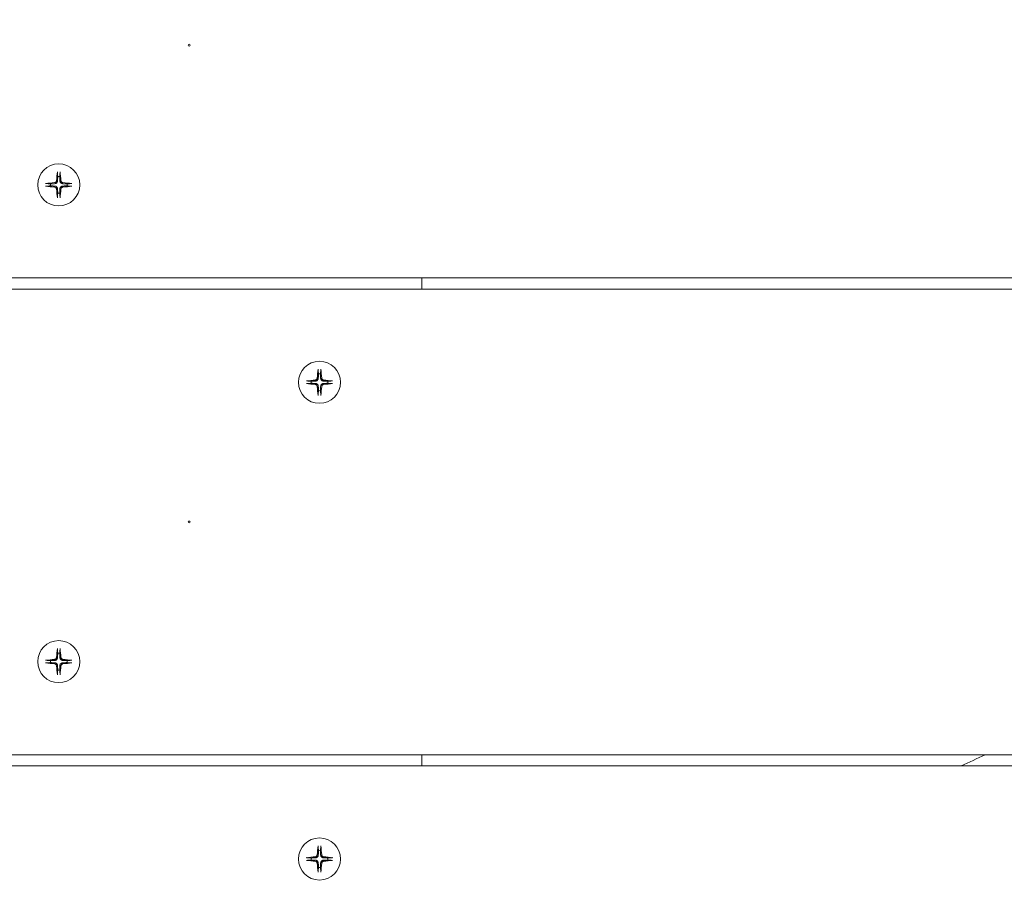
# Model space of a CAD drawing. Units: millimetres. Extents: x -3552 to 6519, y -4905 to 5210.
# Drawn here: x 467 to 731, y -206 to 28 of the extents above; entities that cross this region are included whole.
import ezdxf

# ---------------------------------------------------------------- set-up
doc = ezdxf.new("R2010")
doc.units = ezdxf.units.MM
doc.header["$MEASUREMENT"] = 0
doc.layers.add('B', color=3, linetype='Continuous')
doc.styles.add('KATALOG', font='swissl.ttf')
doc.dimstyles.new('KATALOG$0', dxfattribs={"dimscale": 200, "dimtxt": 1.75, "dimasz": 1, "dimexe": 0, "dimexo": 0, "dimgap": 0.3, "dimtad": 1, "dimlfac": 0.001, "dimzin": 0, "dimtxsty": 'KATALOG', "dimblk1": 'KATPFEIL', "dimblk2": 'KATPFEIL', "dimsah": 1, "dimcen": 1, "dimse1": 1, "dimse2": 1, "dimclrd": 256, "dimclre": 256, "dimclrt": 3, "dimadec": 0, "dimazin": 0, "dimtfac": 1, "dimtmove": 0, "dimatfit": 3, "dimldrblk": 'KATPFEIL', "dimfxl": 0, "dimtvp": 1, "dimtolj": 1, "dimtzin": 0, "dimarcsym": 0})

# ---------------------------------------------------------------- blocks, each defined once
blk = doc.blocks.new('KATPFEIL')
at = {"layer": 'B', "ltscale": 1000}
for p, q in [((0, -1), (0, 1)), ((-1, 0), (0, 0)), ((1, 0), (0, 0))]:
    blk.add_line(p, q, dxfattribs=at)
blk = doc.blocks.new('*D11')
at = {"layer": 'B', "lineweight": -2}
blk.add_line((5739, -1434.19), (5739, 2635.37), dxfattribs=at)
at = {"layer": 'DEFPOINTS', "color": 0}
for p in [(512.4, 2835.37), (5739, 2835.37), (2214.84, -1634.19)]:
    blk.add_point(p, dxfattribs=at)
at = {"layer": 'B', "lineweight": -2, "xscale": 200, "yscale": 200, "zscale": 200}
for p, rotation in [((5739, 2835.37), 90), ((5739, -1634.19), 270)]:
    blk.add_blockref('KATPFEIL', p, dxfattribs=dict(at, rotation=rotation))
at = {"layer": 'B', "color": 3, "insert": (5470.15, 542.01), "char_height": 350, "attachment_point": 5, "rotation": 90, "style": 'KATALOG'}
blk.add_mtext('\\A1;4,47', dxfattribs=at)
blk = doc.blocks.new('*D12')
at = {"layer": 'B', "lineweight": -2}
blk.add_line((6318.94, -3094.48), (6318.94, 4809.9), dxfattribs=at)
at = {"layer": 'DEFPOINTS', "color": 0}
for p in [(512.4, 5009.9), (6318.94, 5009.9), (2524.11, -3294.48)]:
    blk.add_point(p, dxfattribs=at)
at = {"layer": 'B', "lineweight": -2, "xscale": 200, "yscale": 200, "zscale": 200}
for p, rotation in [((6318.94, 5009.9), 90), ((6318.94, -3294.48), 270)]:
    blk.add_blockref('KATPFEIL', p, dxfattribs=dict(at, rotation=rotation))
at = {"layer": 'B', "color": 3, "insert": (6050.08, 756.69), "char_height": 350, "attachment_point": 5, "rotation": 90, "style": 'KATALOG'}
blk.add_mtext('\\A1;8,30', dxfattribs=at)

msp = doc.modelspace()

# ---------------------------------------------------------------- linework, layer by layer
at = {"color": 0, "linetype": 'Continuous', "lineweight": 0}
for p, q in [((43.306, -41.523), (981.489, -41.523)), ((574.898, -44.523), (574.898, -41.523)), ((979.438, -44.523), (45.357, -44.523)), ((162.931, -169.523), (861.864, -169.523)), ((574.898, -172.523), (574.898, -169.523)), ((857.997, -172.523), (166.798, -172.523))]:
    msp.add_line(p, q, dxfattribs=at)
for centre, radius in [((512.398, 276.977), 769), ((512.398, 276.977), 731), ((512.398, 20.977), 0.25), ((477.398, -16.523), 5.65), ((547.398, -69.523), 5.65), ((512.398, -107.023), 0.25), ((477.398, -144.523), 5.65), ((547.398, -197.523), 5.65)]:
    msp.add_circle(centre, radius, dxfattribs=at)
for centre, radius, start, end in [((512.398, 276.977), 569.85, 210.60328, 329.39672), ((477.398, -16.523), 2.253, 83.12213, 96.87787), ((477.398, -16.523), 2.253, 173.12213, 186.87787), ((477.398, -16.523), 2.253, 353.12213, 6.87787), ((477.398, -16.523), 2.253, 263.12213, 276.87787), ((547.398, -69.523), 2.253, 83.12213, 96.87787), ((547.398, -69.523), 2.253, 173.12213, 186.87787), ((547.398, -69.523), 2.253, 353.12213, 6.87787), ((547.398, -69.523), 2.253, 263.12213, 276.87787), ((477.398, -144.523), 2.253, 83.12213, 96.87787), ((477.398, -144.523), 2.253, 173.12213, 186.87787), ((477.398, -144.523), 2.253, 353.12213, 6.87787), ((477.398, -144.523), 2.253, 263.12213, 276.87787), ((512.398, 276.977), 495, 294.75853, 295.5751), ((512.398, 276.977), 569, 232.18387, 307.81613), ((547.398, -197.523), 2.253, 83.12213, 96.87787), ((547.398, -197.523), 2.253, 173.12213, 186.87787), ((547.398, -197.523), 2.253, 353.12213, 6.87787), ((547.398, -197.523), 2.253, 263.12213, 276.87787)]:
    msp.add_arc(centre, radius, start, end, dxfattribs=at)
for centre, major_axis, start_param, end_param in [((477.736, -16.552), (-1.038, -11.95), -1.8642983, -1.6595932), ((477.059, -16.552), (-1.038, 11.95), -1.4819995, -1.2772943), ((477.427, -16.861), (-11.95, -1.038), -1.4819995, -1.2772943), ((477.427, -16.184), (11.95, -1.038), -1.8642983, -1.6595932), ((477.736, -16.493), (1.038, -11.95), -1.4819995, -1.2772943), ((477.059, -16.493), (1.038, 11.95), -1.8642983, -1.6595932), ((477.368, -16.861), (-11.95, 1.038), -1.8642983, -1.6595932), ((477.368, -16.184), (11.95, 1.038), -1.4819995, -1.2772943), ((547.736, -69.552), (-1.038, -11.95), -1.8642983, -1.6595932), ((547.059, -69.552), (-1.038, 11.95), -1.4819995, -1.2772943), ((547.427, -69.861), (-11.95, -1.038), -1.4819995, -1.2772943), ((547.427, -69.184), (11.95, -1.038), -1.8642983, -1.6595932), ((547.736, -69.493), (1.038, -11.95), -1.4819995, -1.2772943), ((547.059, -69.493), (1.038, 11.95), -1.8642983, -1.6595932), ((547.368, -69.861), (-11.95, 1.038), -1.8642983, -1.6595932), ((547.368, -69.184), (11.95, 1.038), -1.4819995, -1.2772943), ((477.736, -144.552), (-1.038, -11.95), -1.8642983, -1.6595932), ((477.059, -144.552), (-1.038, 11.95), -1.4819995, -1.2772943), ((477.427, -144.861), (-11.95, -1.038), -1.4819995, -1.2772943), ((477.427, -144.184), (11.95, -1.038), -1.8642983, -1.6595932), ((477.368, -144.861), (-11.95, 1.038), -1.8642983, -1.6595932), ((477.368, -144.184), (11.95, 1.038), -1.4819995, -1.2772943), ((477.736, -144.493), (1.038, -11.95), -1.4819995, -1.2772943), ((477.059, -144.493), (1.038, 11.95), -1.8642983, -1.6595932), ((547.736, -197.552), (-1.038, -11.95), -1.8642983, -1.6595932), ((547.059, -197.552), (-1.038, 11.95), -1.4819995, -1.2772943), ((547.427, -197.861), (-11.95, -1.038), -1.4819995, -1.2772943), ((547.427, -197.184), (11.95, -1.038), -1.8642983, -1.6595932), ((547.368, -197.861), (-11.95, 1.038), -1.8642983, -1.6595932), ((547.368, -197.184), (11.95, 1.038), -1.4819995, -1.2772943), ((547.736, -197.493), (1.038, -11.95), -1.4819995, -1.2772943), ((547.059, -197.493), (1.038, 11.95), -1.8642983, -1.6595932)]:
    msp.add_ellipse(centre, major_axis=major_axis, ratio=0.0871557, start_param=start_param, end_param=end_param, dxfattribs=at)
for points, knots in [([(477.039, -13.008), (477.038, -13.023), (477.036, -13.04), (477.033, -13.075), (477.031, -13.099), (477.029, -13.135), (477.029, -13.155), (477.029, -13.18), (477.029, -13.191), (477.03, -13.198)], [0.054229927, 0.054229927, 0.054229927, 0.054229927, 0.058737907, 0.058737907, 0.064720395, 0.064720395, 0.070608559, 0.070608559, 0.075348588, 0.075348588, 0.075348588, 0.075348588]), ([(477.765, -13.198), (477.766, -13.191), (477.766, -13.18), (477.766, -13.155), (477.766, -13.135), (477.764, -13.099), (477.762, -13.075), (477.759, -13.04), (477.757, -13.023), (477.756, -13.008)], [0.01926365, 0.01926365, 0.01926365, 0.01926365, 0.024003679, 0.024003679, 0.029891844, 0.029891844, 0.035874332, 0.035874332, 0.040382311, 0.040382311, 0.040382311, 0.040382311]), ([(476.791, -15.402), (476.784, -15.472), (476.763, -15.546), (476.693, -15.679), (476.645, -15.739), (476.536, -15.83), (476.469, -15.868), (476.358, -15.904), (476.318, -15.912), (476.277, -15.916)], [0, 0, 0, 0, 0.021236622, 0.021236622, 0.042473245, 0.042473245, 0.063765934, 0.063765934, 0.075468541, 0.075468541, 0.075468541, 0.075468541]), ([(477.081, -15.427), (477.078, -15.496), (477.066, -15.564), (477.03, -15.686), (477.004, -15.748), (476.935, -15.867), (476.892, -15.923), (476.798, -16.017), (476.742, -16.06), (476.623, -16.129), (476.561, -16.155), (476.439, -16.191), (476.371, -16.203), (476.302, -16.206)], [0.38333988, 0.38333988, 0.38333988, 0.38333988, 0.40464778, 0.40464778, 0.42446513, 0.42446513, 0.44428247, 0.44428247, 0.46409981, 0.46409981, 0.48391716, 0.48391716, 0.50522506, 0.50522506, 0.50522506, 0.50522506]), ([(478.493, -16.206), (478.424, -16.203), (478.356, -16.191), (478.234, -16.155), (478.172, -16.129), (478.053, -16.06), (477.997, -16.017), (477.903, -15.923), (477.86, -15.867), (477.791, -15.748), (477.765, -15.686), (477.729, -15.564), (477.717, -15.496), (477.714, -15.427)], [0.38333988, 0.38333988, 0.38333988, 0.38333988, 0.40464778, 0.40464778, 0.42446513, 0.42446513, 0.44428247, 0.44428247, 0.46409981, 0.46409981, 0.48391716, 0.48391716, 0.50522506, 0.50522506, 0.50522506, 0.50522506]), ([(478.518, -15.916), (478.448, -15.909), (478.374, -15.888), (478.241, -15.818), (478.181, -15.77), (478.09, -15.661), (478.052, -15.594), (478.017, -15.483), (478.008, -15.443), (478.004, -15.402)], [0, 0, 0, 0, 0.021236622, 0.021236622, 0.042473245, 0.042473245, 0.063765934, 0.063765934, 0.075468541, 0.075468541, 0.075468541, 0.075468541]), ([(474.073, -16.155), (474.065, -16.154), (474.055, -16.154), (474.03, -16.154), (474.01, -16.154), (473.974, -16.156), (473.95, -16.158), (473.915, -16.161), (473.898, -16.163), (473.883, -16.164)], [0.01926365, 0.01926365, 0.01926365, 0.01926365, 0.024003679, 0.024003679, 0.029891844, 0.029891844, 0.035874332, 0.035874332, 0.040382311, 0.040382311, 0.040382311, 0.040382311]), ([(473.883, -16.881), (473.898, -16.883), (473.915, -16.884), (473.95, -16.887), (473.974, -16.889), (474.01, -16.891), (474.03, -16.891), (474.055, -16.891), (474.065, -16.891), (474.073, -16.89)], [0.05422994, 0.05422994, 0.05422994, 0.05422994, 0.058737919, 0.058737919, 0.064720407, 0.064720407, 0.070608572, 0.070608572, 0.075348601, 0.075348601, 0.075348601, 0.075348601]), ([(476.277, -17.129), (476.347, -17.136), (476.421, -17.157), (476.554, -17.227), (476.614, -17.275), (476.705, -17.384), (476.743, -17.451), (476.779, -17.562), (476.787, -17.603), (476.791, -17.643)], [0, 0, 0, 0, 0.021236622, 0.021236622, 0.042473245, 0.042473245, 0.063765934, 0.063765934, 0.075468541, 0.075468541, 0.075468541, 0.075468541]), ([(476.302, -16.84), (476.371, -16.842), (476.439, -16.854), (476.561, -16.89), (476.623, -16.916), (476.742, -16.985), (476.798, -17.028), (476.892, -17.122), (476.935, -17.178), (477.004, -17.297), (477.03, -17.36), (477.066, -17.481), (477.078, -17.549), (477.081, -17.618)], [0.38333988, 0.38333988, 0.38333988, 0.38333988, 0.40464778, 0.40464778, 0.42446513, 0.42446513, 0.44428247, 0.44428247, 0.46409981, 0.46409981, 0.48391716, 0.48391716, 0.50522506, 0.50522506, 0.50522506, 0.50522506]), ([(477.714, -17.618), (477.717, -17.549), (477.729, -17.481), (477.765, -17.36), (477.791, -17.297), (477.86, -17.178), (477.903, -17.122), (477.997, -17.028), (478.053, -16.985), (478.172, -16.916), (478.234, -16.89), (478.356, -16.854), (478.424, -16.842), (478.493, -16.84)], [0.38333988, 0.38333988, 0.38333988, 0.38333988, 0.40464778, 0.40464778, 0.42446513, 0.42446513, 0.44428247, 0.44428247, 0.46409981, 0.46409981, 0.48391716, 0.48391716, 0.50522506, 0.50522506, 0.50522506, 0.50522506]), ([(478.004, -17.643), (478.011, -17.573), (478.032, -17.499), (478.102, -17.366), (478.15, -17.307), (478.259, -17.215), (478.326, -17.177), (478.437, -17.142), (478.478, -17.133), (478.518, -17.129)], [0, 0, 0, 0, 0.021236622, 0.021236622, 0.042473245, 0.042473245, 0.063765934, 0.063765934, 0.075468541, 0.075468541, 0.075468541, 0.075468541]), ([(480.912, -16.164), (480.897, -16.163), (480.88, -16.161), (480.845, -16.158), (480.821, -16.156), (480.785, -16.154), (480.765, -16.154), (480.74, -16.154), (480.73, -16.154), (480.722, -16.155)], [0.054229927, 0.054229927, 0.054229927, 0.054229927, 0.058737907, 0.058737907, 0.064720395, 0.064720395, 0.070608559, 0.070608559, 0.075348588, 0.075348588, 0.075348588, 0.075348588]), ([(480.722, -16.89), (480.73, -16.891), (480.74, -16.891), (480.765, -16.891), (480.785, -16.891), (480.821, -16.889), (480.845, -16.887), (480.88, -16.884), (480.897, -16.883), (480.912, -16.881)], [0.01926365, 0.01926365, 0.01926365, 0.01926365, 0.024003679, 0.024003679, 0.029891844, 0.029891844, 0.035874332, 0.035874332, 0.040382311, 0.040382311, 0.040382311, 0.040382311]), ([(477.03, -19.847), (477.029, -19.855), (477.029, -19.865), (477.029, -19.89), (477.029, -19.91), (477.031, -19.946), (477.033, -19.97), (477.036, -20.005), (477.038, -20.022), (477.039, -20.037)], [0.01926365, 0.01926365, 0.01926365, 0.01926365, 0.024003679, 0.024003679, 0.029891844, 0.029891844, 0.035874332, 0.035874332, 0.040382311, 0.040382311, 0.040382311, 0.040382311]), ([(477.756, -20.037), (477.757, -20.022), (477.759, -20.005), (477.762, -19.97), (477.764, -19.946), (477.766, -19.91), (477.766, -19.89), (477.766, -19.865), (477.766, -19.855), (477.765, -19.847)], [0.054229932, 0.054229932, 0.054229932, 0.054229932, 0.058737912, 0.058737912, 0.0647204, 0.0647204, 0.070608565, 0.070608565, 0.075348593, 0.075348593, 0.075348593, 0.075348593]), ([(547.039, -66.008), (547.038, -66.023), (547.036, -66.04), (547.033, -66.075), (547.031, -66.099), (547.029, -66.135), (547.029, -66.155), (547.029, -66.18), (547.029, -66.191), (547.03, -66.198)], [0.054229927, 0.054229927, 0.054229927, 0.054229927, 0.058737907, 0.058737907, 0.064720395, 0.064720395, 0.070608559, 0.070608559, 0.075348588, 0.075348588, 0.075348588, 0.075348588]), ([(547.765, -66.198), (547.766, -66.191), (547.766, -66.18), (547.766, -66.155), (547.766, -66.135), (547.764, -66.099), (547.762, -66.075), (547.759, -66.04), (547.757, -66.023), (547.756, -66.008)], [0.01926365, 0.01926365, 0.01926365, 0.01926365, 0.024003679, 0.024003679, 0.029891844, 0.029891844, 0.035874332, 0.035874332, 0.040382311, 0.040382311, 0.040382311, 0.040382311]), ([(546.791, -68.402), (546.784, -68.472), (546.763, -68.546), (546.693, -68.679), (546.645, -68.739), (546.536, -68.83), (546.469, -68.868), (546.358, -68.904), (546.318, -68.912), (546.277, -68.916)], [0, 0, 0, 0, 0.021236622, 0.021236622, 0.042473245, 0.042473245, 0.063765934, 0.063765934, 0.075468541, 0.075468541, 0.075468541, 0.075468541]), ([(547.081, -68.427), (547.078, -68.496), (547.066, -68.564), (547.03, -68.686), (547.004, -68.748), (546.935, -68.867), (546.892, -68.923), (546.798, -69.017), (546.742, -69.06), (546.623, -69.129), (546.561, -69.155), (546.439, -69.191), (546.371, -69.203), (546.302, -69.206)], [0.38333988, 0.38333988, 0.38333988, 0.38333988, 0.40464778, 0.40464778, 0.42446513, 0.42446513, 0.44428247, 0.44428247, 0.46409981, 0.46409981, 0.48391716, 0.48391716, 0.50522506, 0.50522506, 0.50522506, 0.50522506]), ([(548.493, -69.206), (548.424, -69.203), (548.356, -69.191), (548.234, -69.155), (548.172, -69.129), (548.053, -69.06), (547.997, -69.017), (547.903, -68.923), (547.86, -68.867), (547.791, -68.748), (547.765, -68.686), (547.729, -68.564), (547.717, -68.496), (547.714, -68.427)], [0.38333988, 0.38333988, 0.38333988, 0.38333988, 0.40464778, 0.40464778, 0.42446513, 0.42446513, 0.44428247, 0.44428247, 0.46409981, 0.46409981, 0.48391716, 0.48391716, 0.50522506, 0.50522506, 0.50522506, 0.50522506]), ([(548.518, -68.916), (548.448, -68.909), (548.374, -68.888), (548.241, -68.818), (548.181, -68.77), (548.09, -68.661), (548.052, -68.594), (548.017, -68.483), (548.008, -68.443), (548.004, -68.402)], [0, 0, 0, 0, 0.021236622, 0.021236622, 0.042473245, 0.042473245, 0.063765934, 0.063765934, 0.075468541, 0.075468541, 0.075468541, 0.075468541]), ([(544.073, -69.155), (544.065, -69.154), (544.055, -69.154), (544.03, -69.154), (544.01, -69.154), (543.974, -69.156), (543.95, -69.158), (543.915, -69.161), (543.898, -69.163), (543.883, -69.164)], [0.01926365, 0.01926365, 0.01926365, 0.01926365, 0.024003679, 0.024003679, 0.029891844, 0.029891844, 0.035874332, 0.035874332, 0.040382311, 0.040382311, 0.040382311, 0.040382311]), ([(543.883, -69.881), (543.898, -69.883), (543.915, -69.884), (543.95, -69.887), (543.974, -69.889), (544.01, -69.891), (544.03, -69.891), (544.055, -69.891), (544.065, -69.891), (544.073, -69.89)], [0.05422994, 0.05422994, 0.05422994, 0.05422994, 0.058737919, 0.058737919, 0.064720407, 0.064720407, 0.070608572, 0.070608572, 0.075348601, 0.075348601, 0.075348601, 0.075348601]), ([(546.277, -70.129), (546.347, -70.136), (546.421, -70.157), (546.554, -70.227), (546.614, -70.275), (546.705, -70.384), (546.743, -70.451), (546.779, -70.562), (546.787, -70.603), (546.791, -70.643)], [0, 0, 0, 0, 0.021236622, 0.021236622, 0.042473245, 0.042473245, 0.063765934, 0.063765934, 0.075468541, 0.075468541, 0.075468541, 0.075468541]), ([(546.302, -69.84), (546.371, -69.842), (546.439, -69.854), (546.561, -69.89), (546.623, -69.916), (546.742, -69.985), (546.798, -70.028), (546.892, -70.122), (546.935, -70.178), (547.004, -70.297), (547.03, -70.36), (547.066, -70.481), (547.078, -70.549), (547.081, -70.618)], [0.38333988, 0.38333988, 0.38333988, 0.38333988, 0.40464778, 0.40464778, 0.42446513, 0.42446513, 0.44428247, 0.44428247, 0.46409981, 0.46409981, 0.48391716, 0.48391716, 0.50522506, 0.50522506, 0.50522506, 0.50522506]), ([(547.714, -70.618), (547.717, -70.549), (547.729, -70.481), (547.765, -70.36), (547.791, -70.297), (547.86, -70.178), (547.903, -70.122), (547.997, -70.028), (548.053, -69.985), (548.172, -69.916), (548.234, -69.89), (548.356, -69.854), (548.424, -69.842), (548.493, -69.84)], [0.38333988, 0.38333988, 0.38333988, 0.38333988, 0.40464778, 0.40464778, 0.42446513, 0.42446513, 0.44428247, 0.44428247, 0.46409981, 0.46409981, 0.48391716, 0.48391716, 0.50522506, 0.50522506, 0.50522506, 0.50522506]), ([(548.004, -70.643), (548.011, -70.573), (548.032, -70.499), (548.102, -70.366), (548.15, -70.307), (548.259, -70.215), (548.326, -70.177), (548.437, -70.142), (548.478, -70.133), (548.518, -70.129)], [0, 0, 0, 0, 0.021236622, 0.021236622, 0.042473245, 0.042473245, 0.063765934, 0.063765934, 0.075468541, 0.075468541, 0.075468541, 0.075468541]), ([(550.912, -69.164), (550.897, -69.163), (550.88, -69.161), (550.845, -69.158), (550.821, -69.156), (550.785, -69.154), (550.765, -69.154), (550.74, -69.154), (550.73, -69.154), (550.722, -69.155)], [0.054229927, 0.054229927, 0.054229927, 0.054229927, 0.058737907, 0.058737907, 0.064720395, 0.064720395, 0.070608559, 0.070608559, 0.075348588, 0.075348588, 0.075348588, 0.075348588]), ([(550.722, -69.89), (550.73, -69.891), (550.74, -69.891), (550.765, -69.891), (550.785, -69.891), (550.821, -69.889), (550.845, -69.887), (550.88, -69.884), (550.897, -69.883), (550.912, -69.881)], [0.01926365, 0.01926365, 0.01926365, 0.01926365, 0.024003679, 0.024003679, 0.029891844, 0.029891844, 0.035874332, 0.035874332, 0.040382311, 0.040382311, 0.040382311, 0.040382311]), ([(547.03, -72.847), (547.029, -72.855), (547.029, -72.865), (547.029, -72.89), (547.029, -72.91), (547.031, -72.946), (547.033, -72.97), (547.036, -73.005), (547.038, -73.022), (547.039, -73.037)], [0.01926365, 0.01926365, 0.01926365, 0.01926365, 0.024003679, 0.024003679, 0.029891844, 0.029891844, 0.035874332, 0.035874332, 0.040382311, 0.040382311, 0.040382311, 0.040382311]), ([(547.756, -73.037), (547.757, -73.022), (547.759, -73.005), (547.762, -72.97), (547.764, -72.946), (547.766, -72.91), (547.766, -72.89), (547.766, -72.865), (547.766, -72.855), (547.765, -72.847)], [0.054229932, 0.054229932, 0.054229932, 0.054229932, 0.058737912, 0.058737912, 0.0647204, 0.0647204, 0.070608565, 0.070608565, 0.075348593, 0.075348593, 0.075348593, 0.075348593]), ([(477.039, -141.008), (477.038, -141.023), (477.036, -141.04), (477.033, -141.075), (477.031, -141.099), (477.029, -141.135), (477.029, -141.155), (477.029, -141.18), (477.029, -141.191), (477.03, -141.198)], [0.054229927, 0.054229927, 0.054229927, 0.054229927, 0.058737907, 0.058737907, 0.064720395, 0.064720395, 0.070608559, 0.070608559, 0.075348588, 0.075348588, 0.075348588, 0.075348588]), ([(477.765, -141.198), (477.766, -141.191), (477.766, -141.18), (477.766, -141.155), (477.766, -141.135), (477.764, -141.099), (477.762, -141.075), (477.759, -141.04), (477.757, -141.023), (477.756, -141.008)], [0.01926365, 0.01926365, 0.01926365, 0.01926365, 0.024003679, 0.024003679, 0.029891844, 0.029891844, 0.035874332, 0.035874332, 0.040382311, 0.040382311, 0.040382311, 0.040382311]), ([(474.073, -144.155), (474.065, -144.154), (474.055, -144.154), (474.03, -144.154), (474.01, -144.154), (473.974, -144.156), (473.95, -144.158), (473.915, -144.161), (473.898, -144.163), (473.883, -144.164)], [0.01926365, 0.01926365, 0.01926365, 0.01926365, 0.024003679, 0.024003679, 0.029891844, 0.029891844, 0.035874332, 0.035874332, 0.040382311, 0.040382311, 0.040382311, 0.040382311]), ([(473.883, -144.881), (473.898, -144.883), (473.915, -144.884), (473.95, -144.887), (473.974, -144.889), (474.01, -144.891), (474.03, -144.891), (474.055, -144.891), (474.065, -144.891), (474.073, -144.89)], [0.05422994, 0.05422994, 0.05422994, 0.05422994, 0.058737919, 0.058737919, 0.064720407, 0.064720407, 0.070608572, 0.070608572, 0.075348601, 0.075348601, 0.075348601, 0.075348601]), ([(476.791, -143.402), (476.784, -143.472), (476.763, -143.546), (476.693, -143.679), (476.645, -143.739), (476.536, -143.83), (476.469, -143.868), (476.358, -143.904), (476.318, -143.912), (476.277, -143.916)], [0, 0, 0, 0, 0.021236622, 0.021236622, 0.042473245, 0.042473245, 0.063765934, 0.063765934, 0.075468541, 0.075468541, 0.075468541, 0.075468541]), ([(476.277, -145.129), (476.347, -145.136), (476.421, -145.157), (476.554, -145.227), (476.614, -145.275), (476.705, -145.384), (476.743, -145.451), (476.779, -145.562), (476.787, -145.603), (476.791, -145.643)], [0, 0, 0, 0, 0.021236622, 0.021236622, 0.042473245, 0.042473245, 0.063765934, 0.063765934, 0.075468541, 0.075468541, 0.075468541, 0.075468541]), ([(477.081, -143.427), (477.078, -143.496), (477.066, -143.564), (477.03, -143.686), (477.004, -143.748), (476.935, -143.867), (476.892, -143.923), (476.798, -144.017), (476.742, -144.06), (476.623, -144.129), (476.561, -144.155), (476.439, -144.191), (476.371, -144.203), (476.302, -144.206)], [0.38333988, 0.38333988, 0.38333988, 0.38333988, 0.40464778, 0.40464778, 0.42446513, 0.42446513, 0.44428247, 0.44428247, 0.46409981, 0.46409981, 0.48391716, 0.48391716, 0.50522506, 0.50522506, 0.50522506, 0.50522506]), ([(476.302, -144.84), (476.371, -144.842), (476.439, -144.854), (476.561, -144.89), (476.623, -144.916), (476.742, -144.985), (476.798, -145.028), (476.892, -145.122), (476.935, -145.178), (477.004, -145.297), (477.03, -145.36), (477.066, -145.481), (477.078, -145.549), (477.081, -145.618)], [0.38333988, 0.38333988, 0.38333988, 0.38333988, 0.40464778, 0.40464778, 0.42446513, 0.42446513, 0.44428247, 0.44428247, 0.46409981, 0.46409981, 0.48391716, 0.48391716, 0.50522506, 0.50522506, 0.50522506, 0.50522506]), ([(478.493, -144.206), (478.424, -144.203), (478.356, -144.191), (478.234, -144.155), (478.172, -144.129), (478.053, -144.06), (477.997, -144.017), (477.903, -143.923), (477.86, -143.867), (477.791, -143.748), (477.765, -143.686), (477.729, -143.564), (477.717, -143.496), (477.714, -143.427)], [0.38333988, 0.38333988, 0.38333988, 0.38333988, 0.40464778, 0.40464778, 0.42446513, 0.42446513, 0.44428247, 0.44428247, 0.46409981, 0.46409981, 0.48391716, 0.48391716, 0.50522506, 0.50522506, 0.50522506, 0.50522506]), ([(477.714, -145.618), (477.717, -145.549), (477.729, -145.481), (477.765, -145.36), (477.791, -145.297), (477.86, -145.178), (477.903, -145.122), (477.997, -145.028), (478.053, -144.985), (478.172, -144.916), (478.234, -144.89), (478.356, -144.854), (478.424, -144.842), (478.493, -144.84)], [0.38333988, 0.38333988, 0.38333988, 0.38333988, 0.40464778, 0.40464778, 0.42446513, 0.42446513, 0.44428247, 0.44428247, 0.46409981, 0.46409981, 0.48391716, 0.48391716, 0.50522506, 0.50522506, 0.50522506, 0.50522506]), ([(478.518, -143.916), (478.448, -143.909), (478.374, -143.888), (478.241, -143.818), (478.181, -143.77), (478.09, -143.661), (478.052, -143.594), (478.017, -143.483), (478.008, -143.443), (478.004, -143.402)], [0, 0, 0, 0, 0.021236622, 0.021236622, 0.042473245, 0.042473245, 0.063765934, 0.063765934, 0.075468541, 0.075468541, 0.075468541, 0.075468541]), ([(478.004, -145.643), (478.011, -145.573), (478.032, -145.499), (478.102, -145.366), (478.15, -145.307), (478.259, -145.215), (478.326, -145.177), (478.437, -145.142), (478.478, -145.133), (478.518, -145.129)], [0, 0, 0, 0, 0.021236622, 0.021236622, 0.042473245, 0.042473245, 0.063765934, 0.063765934, 0.075468541, 0.075468541, 0.075468541, 0.075468541]), ([(480.912, -144.164), (480.897, -144.163), (480.88, -144.161), (480.845, -144.158), (480.821, -144.156), (480.785, -144.154), (480.765, -144.154), (480.74, -144.154), (480.73, -144.154), (480.722, -144.155)], [0.054229927, 0.054229927, 0.054229927, 0.054229927, 0.058737907, 0.058737907, 0.064720395, 0.064720395, 0.070608559, 0.070608559, 0.075348588, 0.075348588, 0.075348588, 0.075348588]), ([(480.722, -144.89), (480.73, -144.891), (480.74, -144.891), (480.765, -144.891), (480.785, -144.891), (480.821, -144.889), (480.845, -144.887), (480.88, -144.884), (480.897, -144.883), (480.912, -144.881)], [0.01926365, 0.01926365, 0.01926365, 0.01926365, 0.024003679, 0.024003679, 0.029891844, 0.029891844, 0.035874332, 0.035874332, 0.040382311, 0.040382311, 0.040382311, 0.040382311]), ([(477.03, -147.847), (477.029, -147.855), (477.029, -147.865), (477.029, -147.89), (477.029, -147.91), (477.031, -147.946), (477.033, -147.97), (477.036, -148.005), (477.038, -148.022), (477.039, -148.037)], [0.01926365, 0.01926365, 0.01926365, 0.01926365, 0.024003679, 0.024003679, 0.029891844, 0.029891844, 0.035874332, 0.035874332, 0.040382311, 0.040382311, 0.040382311, 0.040382311]), ([(477.756, -148.037), (477.757, -148.022), (477.759, -148.005), (477.762, -147.97), (477.764, -147.946), (477.766, -147.91), (477.766, -147.89), (477.766, -147.865), (477.766, -147.855), (477.765, -147.847)], [0.054229932, 0.054229932, 0.054229932, 0.054229932, 0.058737912, 0.058737912, 0.0647204, 0.0647204, 0.070608565, 0.070608565, 0.075348593, 0.075348593, 0.075348593, 0.075348593]), ([(547.039, -194.008), (547.038, -194.023), (547.036, -194.04), (547.033, -194.075), (547.031, -194.099), (547.029, -194.135), (547.029, -194.155), (547.029, -194.18), (547.029, -194.191), (547.03, -194.198)], [0.054229927, 0.054229927, 0.054229927, 0.054229927, 0.058737907, 0.058737907, 0.064720395, 0.064720395, 0.070608559, 0.070608559, 0.075348588, 0.075348588, 0.075348588, 0.075348588]), ([(547.765, -194.198), (547.766, -194.191), (547.766, -194.18), (547.766, -194.155), (547.766, -194.135), (547.764, -194.099), (547.762, -194.075), (547.759, -194.04), (547.757, -194.023), (547.756, -194.008)], [0.01926365, 0.01926365, 0.01926365, 0.01926365, 0.024003679, 0.024003679, 0.029891844, 0.029891844, 0.035874332, 0.035874332, 0.040382311, 0.040382311, 0.040382311, 0.040382311]), ([(544.073, -197.155), (544.065, -197.154), (544.055, -197.154), (544.03, -197.154), (544.01, -197.154), (543.974, -197.156), (543.95, -197.158), (543.915, -197.161), (543.898, -197.163), (543.883, -197.164)], [0.01926365, 0.01926365, 0.01926365, 0.01926365, 0.024003679, 0.024003679, 0.029891844, 0.029891844, 0.035874332, 0.035874332, 0.040382311, 0.040382311, 0.040382311, 0.040382311]), ([(543.883, -197.881), (543.898, -197.883), (543.915, -197.884), (543.95, -197.887), (543.974, -197.889), (544.01, -197.891), (544.03, -197.891), (544.055, -197.891), (544.065, -197.891), (544.073, -197.89)], [0.05422994, 0.05422994, 0.05422994, 0.05422994, 0.058737919, 0.058737919, 0.064720407, 0.064720407, 0.070608572, 0.070608572, 0.075348601, 0.075348601, 0.075348601, 0.075348601]), ([(546.791, -196.402), (546.784, -196.472), (546.763, -196.546), (546.693, -196.679), (546.645, -196.739), (546.536, -196.83), (546.469, -196.868), (546.358, -196.904), (546.318, -196.912), (546.277, -196.916)], [0, 0, 0, 0, 0.021236622, 0.021236622, 0.042473245, 0.042473245, 0.063765934, 0.063765934, 0.075468541, 0.075468541, 0.075468541, 0.075468541]), ([(546.277, -198.129), (546.347, -198.136), (546.421, -198.157), (546.554, -198.227), (546.614, -198.275), (546.705, -198.384), (546.743, -198.451), (546.779, -198.562), (546.787, -198.603), (546.791, -198.643)], [0, 0, 0, 0, 0.021236622, 0.021236622, 0.042473245, 0.042473245, 0.063765934, 0.063765934, 0.075468541, 0.075468541, 0.075468541, 0.075468541]), ([(547.081, -196.427), (547.078, -196.496), (547.066, -196.564), (547.03, -196.686), (547.004, -196.748), (546.935, -196.867), (546.892, -196.923), (546.798, -197.017), (546.742, -197.06), (546.623, -197.129), (546.561, -197.155), (546.439, -197.191), (546.371, -197.203), (546.302, -197.206)], [0.38333988, 0.38333988, 0.38333988, 0.38333988, 0.40464778, 0.40464778, 0.42446513, 0.42446513, 0.44428247, 0.44428247, 0.46409981, 0.46409981, 0.48391716, 0.48391716, 0.50522506, 0.50522506, 0.50522506, 0.50522506]), ([(546.302, -197.84), (546.371, -197.842), (546.439, -197.854), (546.561, -197.89), (546.623, -197.916), (546.742, -197.985), (546.798, -198.028), (546.892, -198.122), (546.935, -198.178), (547.004, -198.297), (547.03, -198.36), (547.066, -198.481), (547.078, -198.549), (547.081, -198.618)], [0.38333988, 0.38333988, 0.38333988, 0.38333988, 0.40464778, 0.40464778, 0.42446513, 0.42446513, 0.44428247, 0.44428247, 0.46409981, 0.46409981, 0.48391716, 0.48391716, 0.50522506, 0.50522506, 0.50522506, 0.50522506]), ([(548.493, -197.206), (548.424, -197.203), (548.356, -197.191), (548.234, -197.155), (548.172, -197.129), (548.053, -197.06), (547.997, -197.017), (547.903, -196.923), (547.86, -196.867), (547.791, -196.748), (547.765, -196.686), (547.729, -196.564), (547.717, -196.496), (547.714, -196.427)], [0.38333988, 0.38333988, 0.38333988, 0.38333988, 0.40464778, 0.40464778, 0.42446513, 0.42446513, 0.44428247, 0.44428247, 0.46409981, 0.46409981, 0.48391716, 0.48391716, 0.50522506, 0.50522506, 0.50522506, 0.50522506]), ([(547.714, -198.618), (547.717, -198.549), (547.729, -198.481), (547.765, -198.36), (547.791, -198.297), (547.86, -198.178), (547.903, -198.122), (547.997, -198.028), (548.053, -197.985), (548.172, -197.916), (548.234, -197.89), (548.356, -197.854), (548.424, -197.842), (548.493, -197.84)], [0.38333988, 0.38333988, 0.38333988, 0.38333988, 0.40464778, 0.40464778, 0.42446513, 0.42446513, 0.44428247, 0.44428247, 0.46409981, 0.46409981, 0.48391716, 0.48391716, 0.50522506, 0.50522506, 0.50522506, 0.50522506]), ([(548.518, -196.916), (548.448, -196.909), (548.374, -196.888), (548.241, -196.818), (548.181, -196.77), (548.09, -196.661), (548.052, -196.594), (548.017, -196.483), (548.008, -196.443), (548.004, -196.402)], [0, 0, 0, 0, 0.021236622, 0.021236622, 0.042473245, 0.042473245, 0.063765934, 0.063765934, 0.075468541, 0.075468541, 0.075468541, 0.075468541]), ([(548.004, -198.643), (548.011, -198.573), (548.032, -198.499), (548.102, -198.366), (548.15, -198.307), (548.259, -198.215), (548.326, -198.177), (548.437, -198.142), (548.478, -198.133), (548.518, -198.129)], [0, 0, 0, 0, 0.021236622, 0.021236622, 0.042473245, 0.042473245, 0.063765934, 0.063765934, 0.075468541, 0.075468541, 0.075468541, 0.075468541]), ([(550.912, -197.164), (550.897, -197.163), (550.88, -197.161), (550.845, -197.158), (550.821, -197.156), (550.785, -197.154), (550.765, -197.154), (550.74, -197.154), (550.73, -197.154), (550.722, -197.155)], [0.054229927, 0.054229927, 0.054229927, 0.054229927, 0.058737907, 0.058737907, 0.064720395, 0.064720395, 0.070608559, 0.070608559, 0.075348588, 0.075348588, 0.075348588, 0.075348588]), ([(550.722, -197.89), (550.73, -197.891), (550.74, -197.891), (550.765, -197.891), (550.785, -197.891), (550.821, -197.889), (550.845, -197.887), (550.88, -197.884), (550.897, -197.883), (550.912, -197.881)], [0.01926365, 0.01926365, 0.01926365, 0.01926365, 0.024003679, 0.024003679, 0.029891844, 0.029891844, 0.035874332, 0.035874332, 0.040382311, 0.040382311, 0.040382311, 0.040382311]), ([(547.03, -200.847), (547.029, -200.855), (547.029, -200.865), (547.029, -200.89), (547.029, -200.91), (547.031, -200.946), (547.033, -200.97), (547.036, -201.005), (547.038, -201.022), (547.039, -201.037)], [0.01926365, 0.01926365, 0.01926365, 0.01926365, 0.024003679, 0.024003679, 0.029891844, 0.029891844, 0.035874332, 0.035874332, 0.040382311, 0.040382311, 0.040382311, 0.040382311]), ([(547.756, -201.037), (547.757, -201.022), (547.759, -201.005), (547.762, -200.97), (547.764, -200.946), (547.766, -200.91), (547.766, -200.89), (547.766, -200.865), (547.766, -200.855), (547.765, -200.847)], [0.054229932, 0.054229932, 0.054229932, 0.054229932, 0.058737912, 0.058737912, 0.0647204, 0.0647204, 0.070608565, 0.070608565, 0.075348593, 0.075348593, 0.075348593, 0.075348593])]:
    msp.add_open_spline(points, degree=3, knots=knots, dxfattribs=at)
for points, weights in [([(477.03, -13.198), (477.088, -13.849), (477.128, -14.286)], [1.00175188197, 1.02066406448, 1]), ([(477.667, -14.286), (477.707, -13.849), (477.765, -13.198)], [1, 1.02066406648, 1.00175188213]), ([(477.128, -14.286), (477.097, -15.046), (477.081, -15.427)], [1, 1.40707478802, 1.75092428925]), ([(477.714, -15.427), (477.698, -15.046), (477.667, -14.286)], [1.75092428925, 1.40707478802, 1]), ([(475.161, -16.253), (474.723, -16.213), (474.073, -16.155)], [1, 1.02066406278, 1.00175188183]), ([(474.073, -16.89), (474.723, -16.832), (475.161, -16.792)], [1.00175188273, 1.02066407401, 1]), ([(476.302, -16.206), (475.921, -16.222), (475.161, -16.253)], [1.75092428925, 1.40707478802, 1]), ([(475.161, -16.792), (475.921, -16.823), (476.302, -16.84)], [1, 1.40707478802, 1.75092428925]), ([(477.081, -17.618), (477.097, -18), (477.128, -18.759)], [1.75092428925, 1.40707478802, 1]), ([(477.667, -18.759), (477.698, -18), (477.714, -17.618)], [1, 1.40707478802, 1.75092428925]), ([(479.634, -16.253), (478.874, -16.222), (478.493, -16.206)], [1, 1.40707478802, 1.75092428925]), ([(478.493, -16.84), (478.874, -16.823), (479.634, -16.792)], [1.75092428925, 1.40707478802, 1]), ([(480.722, -16.155), (480.072, -16.213), (479.634, -16.253)], [1.00175188123, 1.0206640552, 1]), ([(479.634, -16.792), (480.072, -16.832), (480.722, -16.89)], [1, 1.02066407381, 1.00175188271]), ([(477.128, -18.759), (477.088, -19.197), (477.03, -19.847)], [1, 1.02066406275, 1.00175188183]), ([(477.765, -19.847), (477.707, -19.197), (477.667, -18.759)], [1.00175188109, 1.02066405351, 1]), ([(547.03, -66.198), (547.088, -66.849), (547.128, -67.286)], [1.00175188197, 1.02066406448, 1]), ([(547.128, -67.286), (547.097, -68.046), (547.081, -68.427)], [1, 1.40707478802, 1.75092428925]), ([(547.667, -67.286), (547.707, -66.849), (547.765, -66.198)], [1, 1.02066406648, 1.00175188213]), ([(547.714, -68.427), (547.698, -68.046), (547.667, -67.286)], [1.75092428925, 1.40707478802, 1]), ([(545.161, -69.253), (544.723, -69.213), (544.073, -69.155)], [1, 1.02066406278, 1.00175188183]), ([(544.073, -69.89), (544.723, -69.832), (545.161, -69.792)], [1.00175188273, 1.02066407401, 1]), ([(546.302, -69.206), (545.921, -69.222), (545.161, -69.253)], [1.75092428925, 1.40707478802, 1]), ([(545.161, -69.792), (545.921, -69.823), (546.302, -69.84)], [1, 1.40707478802, 1.75092428925]), ([(547.081, -70.618), (547.097, -71), (547.128, -71.759)], [1.75092428925, 1.40707478802, 1]), ([(547.667, -71.759), (547.698, -71), (547.714, -70.618)], [1, 1.40707478802, 1.75092428925]), ([(549.634, -69.253), (548.874, -69.222), (548.493, -69.206)], [1, 1.40707478802, 1.75092428925]), ([(548.493, -69.84), (548.874, -69.823), (549.634, -69.792)], [1.75092428925, 1.40707478802, 1]), ([(550.722, -69.155), (550.072, -69.213), (549.634, -69.253)], [1.00175188123, 1.0206640552, 1]), ([(549.634, -69.792), (550.072, -69.832), (550.722, -69.89)], [1, 1.02066407381, 1.00175188271]), ([(547.128, -71.759), (547.088, -72.197), (547.03, -72.847)], [1, 1.02066406275, 1.00175188183]), ([(547.765, -72.847), (547.707, -72.197), (547.667, -71.759)], [1.00175188109, 1.02066405351, 1]), ([(477.03, -141.198), (477.088, -141.849), (477.128, -142.286)], [1.00175188197, 1.02066406448, 1]), ([(477.128, -142.286), (477.097, -143.046), (477.081, -143.427)], [1, 1.40707478802, 1.75092428925]), ([(477.667, -142.286), (477.707, -141.849), (477.765, -141.198)], [1, 1.02066406648, 1.00175188213]), ([(477.714, -143.427), (477.698, -143.046), (477.667, -142.286)], [1.75092428925, 1.40707478802, 1]), ([(475.161, -144.253), (474.723, -144.213), (474.073, -144.155)], [1, 1.02066406278, 1.00175188183]), ([(474.073, -144.89), (474.723, -144.832), (475.161, -144.792)], [1.00175188273, 1.02066407401, 1]), ([(476.302, -144.206), (475.921, -144.222), (475.161, -144.253)], [1.75092428925, 1.40707478802, 1]), ([(475.161, -144.792), (475.921, -144.823), (476.302, -144.84)], [1, 1.40707478802, 1.75092428925]), ([(479.634, -144.253), (478.874, -144.222), (478.493, -144.206)], [1, 1.40707478802, 1.75092428925]), ([(478.493, -144.84), (478.874, -144.823), (479.634, -144.792)], [1.75092428925, 1.40707478802, 1]), ([(480.722, -144.155), (480.072, -144.213), (479.634, -144.253)], [1.00175188123, 1.0206640552, 1]), ([(479.634, -144.792), (480.072, -144.832), (480.722, -144.89)], [1, 1.02066407381, 1.00175188271]), ([(477.128, -146.759), (477.088, -147.197), (477.03, -147.847)], [1, 1.02066406275, 1.00175188183]), ([(477.081, -145.618), (477.097, -146), (477.128, -146.759)], [1.75092428925, 1.40707478802, 1]), ([(477.667, -146.759), (477.698, -146), (477.714, -145.618)], [1, 1.40707478802, 1.75092428925]), ([(477.765, -147.847), (477.707, -147.197), (477.667, -146.759)], [1.00175188109, 1.02066405351, 1]), ([(547.03, -194.198), (547.088, -194.849), (547.128, -195.286)], [1.00175188197, 1.02066406448, 1]), ([(547.128, -195.286), (547.097, -196.046), (547.081, -196.427)], [1, 1.40707478802, 1.75092428925]), ([(547.667, -195.286), (547.707, -194.849), (547.765, -194.198)], [1, 1.02066406648, 1.00175188213]), ([(547.714, -196.427), (547.698, -196.046), (547.667, -195.286)], [1.75092428925, 1.40707478802, 1]), ([(545.161, -197.253), (544.723, -197.213), (544.073, -197.155)], [1, 1.02066406278, 1.00175188183]), ([(544.073, -197.89), (544.723, -197.832), (545.161, -197.792)], [1.00175188273, 1.02066407401, 1]), ([(546.302, -197.206), (545.921, -197.222), (545.161, -197.253)], [1.75092428925, 1.40707478802, 1]), ([(545.161, -197.792), (545.921, -197.823), (546.302, -197.84)], [1, 1.40707478802, 1.75092428925]), ([(549.634, -197.253), (548.874, -197.222), (548.493, -197.206)], [1, 1.40707478802, 1.75092428925]), ([(548.493, -197.84), (548.874, -197.823), (549.634, -197.792)], [1.75092428925, 1.40707478802, 1]), ([(550.722, -197.155), (550.072, -197.213), (549.634, -197.253)], [1.00175188123, 1.0206640552, 1]), ([(549.634, -197.792), (550.072, -197.832), (550.722, -197.89)], [1, 1.02066407381, 1.00175188271]), ([(547.128, -199.759), (547.088, -200.197), (547.03, -200.847)], [1, 1.02066406275, 1.00175188183]), ([(547.081, -198.618), (547.097, -199), (547.128, -199.759)], [1.75092428925, 1.40707478802, 1]), ([(547.667, -199.759), (547.698, -199), (547.714, -198.618)], [1, 1.40707478802, 1.75092428925]), ([(547.765, -200.847), (547.707, -200.197), (547.667, -199.759)], [1.00175188109, 1.02066405351, 1])]:
    msp.add_rational_spline(points, weights, degree=2, dxfattribs=at)

# ---------------------------------------------------------------- dimensions: what is measured, and where the dimension line sits
at = {"layer": 'B'}
for base, p1, p2, picture, middle in [((6318.943, 5009.9), (2524.108, -3294.484), (512.398, 5009.9), '*D12', (6318.943, 756.69)), ((5739.005, 2835.366), (2214.841, -1634.19), (512.398, 2835.366), '*D11', (5739.005, 542.01))]:
    dim = msp.add_linear_dim(base=base, p1=p1, p2=p2, angle=90, dimstyle='KATALOG$0', dxfattribs=at)
    dim.commit()
    dim.dimension.update_dxf_attribs({"geometry": picture, "text_midpoint": middle, "dimtype": 160})

doc.saveas('drawing.dxf')
